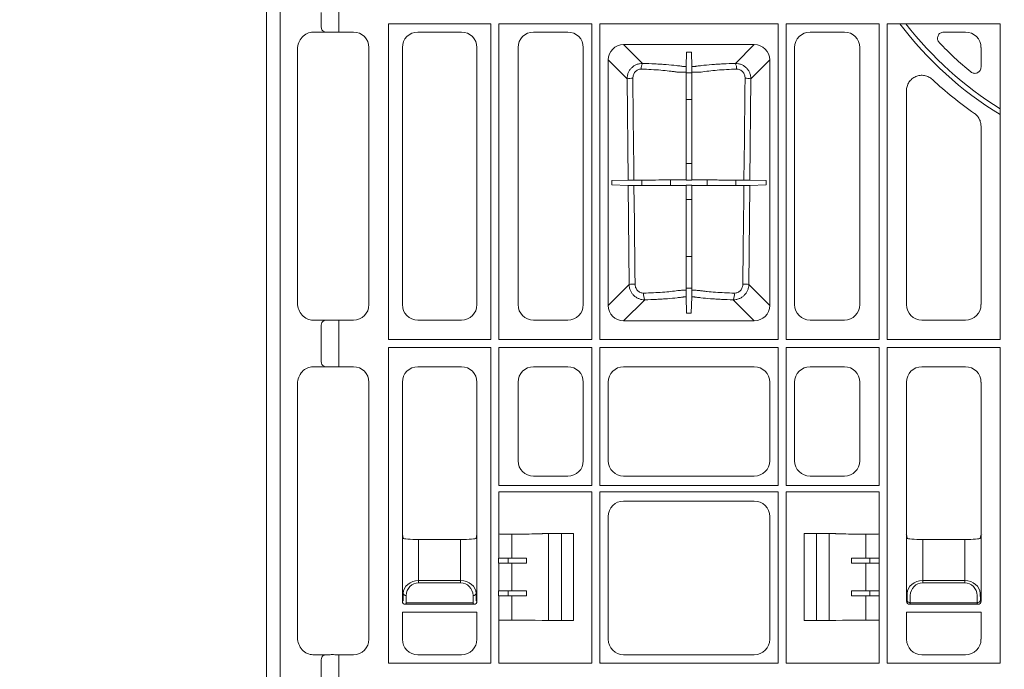
# Model space of a CAD drawing. Units: inches. Extents: x 95 to 119694, y 162 to 11082.
# Drawn here: x 13509 to 13826, y 3053 to 3262 of the extents above; entities that cross this region are included whole.
import ezdxf

# ---------------------------------------------------------------- set-up
doc = ezdxf.new("R2010")
doc.units = ezdxf.units.IN
doc.header["$MEASUREMENT"] = 0
doc.layers.get('0').update_dxf_attribs({"lineweight": 0})
doc.layers.add('ACO STORM-BRIXX', color=7, linetype='Continuous', lineweight=15)
doc.styles.add('_TCW_TXTSTY_1', font='verdana.ttf', dxfattribs={"height": 92.307693})

# ---------------------------------------------------------------- blocks, each defined once
blk = doc.blocks.new('panel')
at = {"layer": 'ACO STORM-BRIXX'}
for p, q in [((-296, 443.5), (-296, -443.5)), ((-291.55, 443.37), (-291.55, -443.37)), ((-278.34, 225.85), (-278.34, 221.15)), ((-272.69, 221.09), (-272.69, 225.91)), ((-256.7, 120.55), (-256.7, 222.2)), ((-256.7, 222.2), (-223.8, 222.2)), ((-223.8, 120.55), (-223.8, 222.2)), ((-221.2, 120.55), (-221.2, 222.2)), ((-221.2, 222.2), (-191.3, 222.2)), ((-191.3, 222.2), (-191.3, 120.55)), ((-188.7, 120.55), (-188.7, 222.2)), ((-188.7, 222.2), (-131.3, 222.2)), ((-131.3, 222.2), (-131.3, 120.55)), ((-128.7, 120.55), (-128.7, 222.2)), ((-128.7, 222.2), (-98.8, 222.2)), ((-98.8, 222.2), (-98.8, 120.55)), ((-96.2, 120.55), (-96.2, 222.2)), ((-96.2, 222.2), (-59.8, 222.2)), ((-59.8, 222.2), (-59.8, 120.55)), ((-275.99, 219.5), (-281.02, 219.5)), ((-277.41, 219.66), (-277.32, 219.5)), ((-267.98, 219.5), (-273.17, 219.5)), ((-272.69, 221.09), (-272.69, 219.5)), ((-247.27, 219.5), (-233.23, 219.5)), ((-198.98, 219.5), (-210.02, 219.5)), ((-121.02, 219.5), (-109.98, 219.5)), ((-77.99, 219.5), (-70.98, 219.5)), ((-286, 214.06), (-286, 132.19)), ((-263, 131.73), (-263, 214.52)), ((-252.25, 131.73), (-252.25, 214.52)), ((-228.25, 214.52), (-228.25, 131.73)), ((-215, 214.52), (-215, 131.73)), ((-194, 131.73), (-194, 214.52)), ((-181.03, 215.49), (-138.97, 215.49)), ((-174.94, 209.41), (-181.03, 215.49)), ((-160.77, 213.01), (-160.93, 208.4)), ((-160.77, 213.01), (-159.23, 213.01)), ((-159.23, 213.01), (-159.07, 208.4)), ((-138.97, 215.49), (-145.06, 209.41)), ((-126, 131.73), (-126, 214.52)), ((-105, 214.52), (-105, 131.73)), ((-66, 214.52), (-66, 208.22)), ((-185.99, 131.47), (-185.99, 210.53)), ((-185.99, 210.53), (-179.92, 204.46)), ((-140.08, 204.46), (-134.01, 210.53)), ((-134.01, 210.53), (-134.01, 131.47)), ((-159.06, 206.4), (-160.94, 206.4)), ((-179.92, 204.46), (-179.6, 171.86)), ((-140.4, 171.86), (-140.08, 204.46)), ((-90, 131.73), (-90, 200.58)), ((-160.94, 197.79), (-159.06, 197.79)), ((-66, 189.24), (-66, 131.73)), ((-159.06, 177.2), (-160.94, 177.2)), ((-179.6, 171.86), (-184.84, 171.67)), ((-184.84, 170.33), (-184.84, 171.67)), ((-175.13, 171.87), (-175.13, 170.13)), ((-165.89, 170.11), (-165.89, 171.89)), ((-160.94, 171.9), (-160.85, 171.81)), ((-160.85, 171.81), (-159.15, 171.81)), ((-159.06, 171.9), (-159.15, 171.81)), ((-154.11, 171.89), (-154.11, 170.11)), ((-144.87, 170.13), (-144.87, 171.87)), ((-135.16, 171.67), (-140.4, 171.86)), ((-135.16, 171.67), (-135.16, 170.33)), ((-179.58, 170.14), (-184.84, 170.33)), ((-179.58, 170.14), (-179.26, 138.2)), ((-160.94, 170.1), (-160.85, 170.18)), ((-159.15, 170.18), (-160.85, 170.18)), ((-159.06, 170.1), (-159.15, 170.18)), ((-140.74, 138.2), (-140.42, 170.14)), ((-135.16, 170.33), (-140.42, 170.14)), ((-160.94, 165.58), (-159.06, 165.58)), ((-159.06, 147.23), (-160.94, 147.23)), ((-179.26, 138.2), (-185.99, 131.47)), ((-160.94, 137.05), (-159.06, 137.05)), ((-134.01, 131.47), (-140.74, 138.2)), ((-181.03, 126.51), (-174.23, 133.31)), ((-160.93, 134.26), (-160.74, 128.99)), ((-159.07, 134.26), (-159.26, 128.99)), ((-145.77, 133.31), (-138.97, 126.51)), ((-159.26, 128.99), (-160.74, 128.99)), ((-281.02, 126.75), (-275.99, 126.75)), ((-278.34, 125.1), (-278.34, 113.4)), ((-277.41, 126.59), (-277.31, 126.75)), ((-273.17, 126.75), (-267.98, 126.75)), ((-272.69, 125.16), (-272.69, 126.75)), ((-272.69, 113.34), (-272.69, 125.16)), ((-233.23, 126.75), (-247.27, 126.75)), ((-210.02, 126.75), (-198.98, 126.75)), ((-138.97, 126.51), (-181.03, 126.51)), ((-109.98, 126.75), (-121.02, 126.75)), ((-70.98, 126.75), (-85.02, 126.75)), ((-256.7, 120.55), (-223.8, 120.55)), ((-221.2, 120.55), (-191.3, 120.55)), ((-188.7, 120.55), (-131.3, 120.55)), ((-128.7, 120.55), (-98.8, 120.55)), ((-96.2, 120.55), (-59.8, 120.55)), ((-256.7, 16.3), (-256.7, 117.95)), ((-256.7, 117.95), (-223.8, 117.95)), ((-223.8, 16.3), (-223.8, 117.95)), ((-221.2, 73.5), (-221.2, 117.95)), ((-221.2, 117.95), (-191.3, 117.95)), ((-191.3, 117.95), (-191.3, 73.5)), ((-188.7, 73.5), (-188.7, 117.95)), ((-188.7, 117.95), (-131.3, 117.95)), ((-131.3, 117.95), (-131.3, 73.5)), ((-128.7, 73.5), (-128.7, 117.95)), ((-128.7, 117.95), (-98.8, 117.95)), ((-98.8, 117.95), (-98.8, 73.5)), ((-96.2, 117.95), (-59.8, 117.95)), ((-96.2, 16.3), (-96.2, 117.95)), ((-59.8, 117.95), (-59.8, 16.3)), ((-275.99, 111.75), (-281.02, 111.75)), ((-277.41, 111.91), (-277.3, 111.75)), ((-267.98, 111.75), (-273.17, 111.75)), ((-272.69, 113.34), (-272.69, 111.75)), ((-247.27, 111.75), (-233.23, 111.75)), ((-198.98, 111.75), (-210.02, 111.75)), ((-181.02, 111.75), (-138.98, 111.75)), ((-121.02, 111.75), (-109.98, 111.75)), ((-85.02, 111.75), (-70.98, 111.75)), ((-286, 106.31), (-286, 24.44)), ((-263, 23.98), (-263, 106.77)), ((-252.25, 57.75), (-252.25, 106.77)), ((-228.25, 106.77), (-228.25, 57.75)), ((-215, 106.77), (-215, 81.48)), ((-194, 81.48), (-194, 106.77)), ((-186, 81.48), (-186, 106.77)), ((-134, 106.77), (-134, 81.48)), ((-126, 81.48), (-126, 106.77)), ((-105, 106.77), (-105, 81.48)), ((-90, 57.75), (-90, 106.77)), ((-66, 106.77), (-66, 57.75)), ((-210.02, 76.5), (-198.98, 76.5)), ((-138.98, 76.5), (-181.02, 76.5)), ((-109.98, 76.5), (-121.02, 76.5)), ((-221.2, 73.5), (-191.3, 73.5)), ((-188.7, 73.5), (-131.3, 73.5)), ((-128.7, 73.5), (-98.8, 73.5)), ((-221.2, 71.5), (-218.32, 71.5)), ((-221.2, 71.5), (-221.2, 57.87)), ((-218.32, 71.5), (-209.46, 71.5)), ((-209.46, 71.5), (-207.29, 71.5)), ((-207.29, 71.5), (-207.26, 71.5)), ((-191.3, 71.5), (-207.26, 71.5)), ((-191.3, 16.3), (-191.3, 71.5)), ((-188.7, 71.5), (-131.3, 71.5)), ((-188.7, 16.3), (-188.7, 71.5)), ((-131.3, 71.5), (-131.3, 16.3)), ((-128.7, 71.5), (-112.74, 71.5)), ((-128.7, 16.3), (-128.7, 71.5)), ((-112.71, 71.5), (-112.74, 71.5)), ((-110.54, 71.5), (-112.71, 71.5)), ((-101.68, 71.5), (-110.54, 71.5)), ((-98.8, 71.5), (-101.68, 71.5)), ((-98.8, 71.5), (-98.8, 57.87)), ((-181.02, 68.5), (-138.98, 68.5)), ((-186, 23.98), (-186, 63.52)), ((-134, 63.52), (-134, 23.98)), ((-252.25, 36.25), (-252.25, 57.75)), ((-252.25, 57.75), (-252, 56.52)), ((-252.25, 57.75), (-252.25, 57.75)), ((-228.5, 56.52), (-228.25, 57.75)), ((-228.25, 57.75), (-228.25, 36.25)), ((-228.25, 57.75), (-228.25, 57.75)), ((-221.22, 57.85), (-221.2, 57.87)), ((-221.22, 50.05), (-221.22, 57.85)), ((-216.98, 50.05), (-216.98, 57.87)), ((-209.46, 57.9), (-207.29, 57.95)), ((-207.29, 57.95), (-207.19, 58)), ((-197.11, 58), (-207.19, 58)), ((-205.16, 30), (-205.16, 58)), ((-201, 30), (-201, 58)), ((-197.11, 58), (-197.11, 30)), ((-122.89, 58), (-122.89, 30)), ((-122.89, 58), (-112.81, 58)), ((-119, 30), (-119, 58)), ((-114.84, 30), (-114.84, 58)), ((-112.71, 57.95), (-112.81, 58)), ((-110.54, 57.9), (-112.71, 57.95)), ((-103.02, 50.05), (-103.02, 57.87)), ((-98.78, 57.85), (-98.8, 57.87)), ((-98.78, 50.05), (-98.78, 57.85)), ((-90.35, 57.75), (-90.35, 57.75)), ((-90, 36.25), (-90, 57.75)), ((-90, 57.75), (-89.75, 56.52)), ((-90, 57.75), (-90, 57.75)), ((-66.25, 56.52), (-66, 57.75)), ((-66, 57.75), (-66, 36.25)), ((-66, 57.75), (-66, 57.75)), ((-65.65, 57.75), (-65.65, 57.75)), ((-233.5, 56.09), (-247, 56.09)), ((-247, 42.86), (-247, 56.09)), ((-233.5, 56.09), (-233.5, 42.86)), ((-84.75, 56.09), (-71.25, 56.09)), ((-84.75, 42.86), (-84.75, 56.09)), ((-71.25, 56.09), (-71.25, 42.86)), ((-221.22, 50.05), (-221.25, 50.03)), ((-221.25, 50.03), (-221.25, 48.47)), ((-221.22, 48.45), (-221.25, 48.47)), ((-216.98, 50.05), (-221.22, 50.05)), ((-221.22, 39.55), (-221.22, 48.45)), ((-216.98, 48.45), (-221.22, 48.45)), ((-218.21, 48.45), (-218.21, 50.05)), ((-216.98, 39.55), (-216.98, 48.45)), ((-212.27, 48.44), (-212.27, 50.06)), ((-107.73, 48.44), (-107.73, 50.06)), ((-103.02, 50.05), (-98.78, 50.05)), ((-103.02, 48.45), (-98.78, 48.45)), ((-103.02, 39.55), (-103.02, 48.45)), ((-101.79, 48.45), (-101.79, 50.05)), ((-98.78, 50.05), (-98.75, 50.03)), ((-98.78, 48.45), (-98.75, 48.47)), ((-98.78, 39.55), (-98.78, 48.45)), ((-98.75, 50.03), (-98.75, 48.47)), ((-247, 42.86), (-247, 42.16)), ((-233.5, 42.86), (-247, 42.86)), ((-247, 42.16), (-233.5, 42.16)), ((-233.5, 42.86), (-233.5, 42.16)), ((-84.75, 42.86), (-84.75, 42.16)), ((-71.25, 42.86), (-84.75, 42.86)), ((-84.75, 42.16), (-71.25, 42.16)), ((-71.25, 42.86), (-71.25, 42.16)), ((-252, 38.79), (-252.04, 36.46)), ((-251.04, 35.76), (-251, 38.09)), ((-229.5, 38.09), (-229.46, 35.76)), ((-228.46, 36.46), (-228.5, 38.79)), ((-221.25, 39.53), (-221.22, 39.55)), ((-221.25, 39.53), (-221.25, 37.97)), ((-221.22, 39.55), (-216.98, 39.55)), ((-218.21, 37.95), (-218.21, 39.55)), ((-212.27, 39.56), (-212.27, 37.94)), ((-107.73, 39.56), (-107.73, 37.94)), ((-98.78, 39.55), (-103.02, 39.55)), ((-101.79, 37.95), (-101.79, 39.55)), ((-98.75, 39.53), (-98.78, 39.55)), ((-98.75, 39.53), (-98.75, 37.97)), ((-89.75, 38.79), (-89.79, 36.46)), ((-88.79, 35.76), (-88.75, 38.09)), ((-67.25, 38.09), (-67.21, 35.76)), ((-66.21, 36.46), (-66.25, 38.79)), ((-252.04, 36.46), (-252.25, 36.25)), ((-251.25, 35.25), (-251.04, 35.46)), ((-229.25, 35.25), (-251.25, 35.25)), ((-251.04, 35.76), (-229.46, 35.76)), ((-251.04, 35.76), (-251.04, 35.46)), ((-229.46, 35.76), (-229.46, 35.46)), ((-229.46, 35.46), (-229.25, 35.25)), ((-228.25, 36.25), (-228.46, 36.46)), ((-221.25, 37.97), (-221.22, 37.95)), ((-221.22, 30.15), (-221.22, 37.95)), ((-221.22, 37.95), (-216.98, 37.95)), ((-216.98, 30.13), (-216.98, 37.95)), ((-98.78, 37.95), (-103.02, 37.95)), ((-103.02, 30.13), (-103.02, 37.95)), ((-98.75, 37.97), (-98.78, 37.95)), ((-98.78, 30.15), (-98.78, 37.95)), ((-89.79, 36.46), (-90, 36.25)), ((-89, 35.25), (-88.79, 35.46)), ((-67, 35.25), (-89, 35.25)), ((-88.79, 35.76), (-88.79, 35.46)), ((-67.21, 35.76), (-88.79, 35.76)), ((-67.21, 35.76), (-67.21, 35.46)), ((-67.21, 35.46), (-67, 35.25)), ((-66, 36.25), (-66.21, 36.46)), ((-228.25, 32.68), (-252.25, 32.68)), ((-252.25, 23.98), (-252.25, 32.68)), ((-228.25, 32.68), (-228.25, 23.98)), ((-66, 32.68), (-90, 32.68)), ((-90, 23.98), (-90, 32.68)), ((-66, 32.68), (-66, 23.98)), ((-221.22, 30.15), (-221.2, 30.13)), ((-221.2, 30.13), (-221.2, 16.3)), ((-209.46, 30.1), (-207.29, 30.05)), ((-207.29, 30.05), (-207.19, 30)), ((-197.11, 30), (-207.19, 30)), ((-122.89, 30), (-112.81, 30)), ((-112.71, 30.05), (-112.81, 30)), ((-110.54, 30.1), (-112.71, 30.05)), ((-98.78, 30.15), (-98.8, 30.13)), ((-98.8, 30.13), (-98.8, 16.3)), ((-281.02, 19), (-275.99, 19)), ((-278.34, -17.35), (-278.34, 17.35)), ((-277.41, 18.84), (-277.33, 19)), ((-273.17, 19), (-267.98, 19)), ((-272.69, 17.41), (-272.69, 19)), ((-272.69, 17.41), (-272.69, -17.41)), ((-223.8, 16.3), (-256.7, 16.3)), ((-233.23, 19), (-247.27, 19)), ((-221.2, 16.3), (-218.32, 16.3)), ((-218.32, 16.3), (-209.46, 16.3)), ((-209.46, 16.3), (-207.29, 16.3)), ((-207.29, 16.3), (-207.26, 16.3)), ((-207.26, 16.3), (-191.3, 16.3)), ((-188.7, 16.3), (-188.54, 16.46)), ((-131.3, 16.3), (-188.7, 16.3)), ((-138.98, 19), (-181.02, 19)), ((-112.74, 16.3), (-128.7, 16.3)), ((-112.71, 16.3), (-112.74, 16.3)), ((-110.54, 16.3), (-112.71, 16.3)), ((-101.68, 16.3), (-110.54, 16.3)), ((-98.8, 16.3), (-101.68, 16.3)), ((-59.8, 16.3), (-96.2, 16.3)), ((-70.98, 19), (-85.02, 19))]:
    blk.add_line(p, q, dxfattribs=at)
at = {"layer": 'ACO STORM-BRIXX', "flags": 128}
for points in [[(-160.94, 171.9), (-160.94, 178.34), (-160.94, 206.56)], [(-159.06, 171.9), (-159.06, 178.34), (-159.06, 206.56)], [(-177.71, 171.86), (-177.75, 175.85), (-177.92, 191.8), (-178.05, 204.62)], [(-141.95, 204.62), (-141.99, 200.64), (-142.16, 184.69), (-142.29, 171.86)], [(-177.36, 138.36), (-177.4, 142.35), (-177.57, 158.29), (-177.69, 170.13)], [(-160.94, 136.41), (-160.94, 142.11), (-160.94, 170.1)], [(-159.06, 136.41), (-159.06, 142.11), (-159.06, 170.1)], [(-142.31, 170.13), (-142.35, 166.15), (-142.52, 150.2), (-142.64, 138.36)]]:
    blk.add_lwpolyline(points, dxfattribs=at)
at = {"layer": 'ACO STORM-BRIXX'}
for centre, radius, start, end in [((0, 291.5), 115.29, 216.9491, 238.7548), ((0, 291.5), 113.71, 217.5485, 238.2719), ((-276.94, 220.99), 1.41, 173.6348, 250.3521), ((0, 291.5), 109.5, 223.4919, 230.7694), ((-171.97, 207.83), 3.37, 152.0372, 184.3104), ((-148.03, 207.83), 3.37, 355.6904, 27.9611), ((-178.34, 197.01), 7.62, 87.821, 101.9866), ((-141.66, 197.01), 7.62, 78.0133, 92.179), ((0, 291.5), 119.5, 226.9224, 235.2347), ((-177.66, 130.61), 7.76, 87.7649, 101.9125), ((-142.34, 130.61), 7.76, 78.0876, 92.2351), ((-170.43, 135.06), 4.18, 174.6439, 204.7176), ((-149.57, 135.06), 4.18, 335.2838, 5.3546), ((-276.94, 125.26), 1.41, 109.6473, 186.3658), ((-276.94, 113.24), 1.41, 173.6341, 250.353), ((-251.12, 38.99), 0.904, 192.9041, 277.5166), ((-229.38, 38.99), 0.904, 262.4832, 347.0969), ((-88.91, 36.66), 0.904, 192.9026, 277.5169), ((-67.09, 36.66), 0.904, 262.4837, 347.0964), ((-276.94, 17.51), 1.41, 109.6472, 186.3658)]:
    blk.add_arc(centre, radius, start, end, dxfattribs=at)
for centre, major_axis, ratio, start_param, end_param in [((-281.38, 214.46), (1.83, 4.77), 0.888361, 0.329072, 1.97918), ((-273.17, 219), (4, -0.35), 0.087148, 2.005967, 2.363907), ((-273.17, 219.15), (4, 0), 0.087489, 1.570796, 1.998254), ((-268.02, 214.48), (3.56, 3.56), 0.992433, -0.7816, 0.7816), ((-247.23, 214.48), (3.56, -3.56), 0.992433, 2.359993, 3.923193), ((-233.27, 214.48), (3.56, 3.56), 0.992433, -0.7816, 0.7816), ((-209.98, 214.48), (3.56, -3.56), 0.992433, 2.359993, 3.923193), ((-199.02, 214.48), (3.56, 3.56), 0.992433, -0.7816, 0.7816), ((-120.98, 214.48), (3.56, -3.56), 0.992433, 2.359993, 3.923193), ((-110.02, 214.48), (3.56, 3.56), 0.992433, -0.7816, 0.7816), ((-71.02, 214.48), (3.56, 3.56), 0.992433, -0.7816, 0.7816), ((-180.95, 210.45), (3.59, -3.59), 0.985257, 2.363621, 3.919564), ((-139.05, 210.45), (3.59, 3.59), 0.985257, -0.777972, 0.777972), ((-281.38, 131.79), (1.83, -4.77), 0.888361, -1.97918, -0.329072), ((-268.02, 131.77), (3.56, -3.56), 0.992433, -0.7816, 0.7816), ((-247.23, 131.77), (3.56, 3.56), 0.992433, 2.359993, 3.923193), ((-233.27, 131.77), (3.56, -3.56), 0.992433, -0.7816, 0.7816), ((-209.98, 131.77), (3.56, 3.56), 0.992433, 2.359993, 3.923193), ((-199.02, 131.77), (3.56, -3.56), 0.992433, -0.7816, 0.7816), ((-180.95, 131.55), (3.59, 3.59), 0.985257, 2.363621, 3.919564), ((-139.05, 131.55), (3.59, -3.59), 0.985257, -0.777972, 0.777972), ((-120.98, 131.77), (3.56, 3.56), 0.992433, 2.359993, 3.923193), ((-110.02, 131.77), (3.56, -3.56), 0.992433, -0.7816, 0.7816), ((-84.98, 131.77), (3.56, 3.56), 0.992433, 2.359993, 3.923193), ((-71.02, 131.77), (3.56, -3.56), 0.992433, -0.7816, 0.7816), ((-273.17, 127.25), (4, 0.35), 0.087148, -2.363907, -2.005967), ((-273.17, 127.1), (4, 0), 0.087489, -1.998254, -1.570796), ((-281.38, 106.71), (1.83, 4.77), 0.888361, 0.329072, 1.97918), ((-273.17, 111.25), (4, -0.35), 0.087148, 2.005967, 2.363907), ((-273.17, 111.4), (4, 0), 0.087489, 1.570796, 1.998254), ((-268.02, 106.73), (3.56, 3.56), 0.992433, -0.7816, 0.7816), ((-247.23, 106.73), (3.56, -3.56), 0.992433, 2.359993, 3.923193), ((-233.27, 106.73), (3.56, 3.56), 0.992433, -0.7816, 0.7816), ((-209.98, 106.73), (3.56, -3.56), 0.992433, 2.359993, 3.923193), ((-199.02, 106.73), (3.56, 3.56), 0.992433, -0.7816, 0.7816), ((-180.98, 106.73), (3.56, -3.56), 0.992433, 2.359993, 3.923193), ((-139.02, 106.73), (3.56, 3.56), 0.992433, -0.7816, 0.7816), ((-120.98, 106.73), (3.56, -3.56), 0.992433, 2.359993, 3.923193), ((-110.02, 106.73), (3.56, 3.56), 0.992433, -0.7816, 0.7816), ((-84.98, 106.73), (3.56, -3.56), 0.992433, 2.359993, 3.923193), ((-71.02, 106.73), (3.56, 3.56), 0.992433, -0.7816, 0.7816), ((-209.98, 81.52), (3.56, 3.56), 0.992433, 2.359993, 3.923193), ((-199.02, 81.52), (3.56, -3.56), 0.992433, -0.7816, 0.7816), ((-180.98, 81.52), (3.56, 3.56), 0.992433, 2.359993, 3.923193), ((-139.02, 81.52), (3.56, -3.56), 0.992433, -0.7816, 0.7816), ((-120.98, 81.52), (3.56, 3.56), 0.992433, 2.359993, 3.923193), ((-110.02, 81.52), (3.56, -3.56), 0.992433, -0.7816, 0.7816), ((-180.98, 63.48), (3.56, -3.56), 0.992433, 2.359993, 3.923193), ((-139.02, 63.48), (3.56, 3.56), 0.992433, -0.7816, 0.7816), ((-218.21, 57.88), (3, 0), 0.004363, -3.048229, -1.553188), ((-218.32, 57.9), (9, 0), 0.004363, -1.553188, -0.174533), ((-198.11, 58), (1, 0), 0.004363, -1.254062, 0), ((-121.89, 58), (1, 0), 0.004363, 3.141593, 4.395654), ((-101.68, 57.9), (9, 0), 0.004363, -2.96706, -1.588404), ((-101.79, 57.88), (3, 0), 0.004363, -1.588404, -0.093363), ((-247, 56.53), (5, 0), 0.087489, -3.124139, -1.570796), ((-233.5, 56.53), (5, 0), 0.087489, -1.570796, -0.017453), ((-84.75, 56.53), (5, 0), 0.087489, -3.124139, -1.570796), ((-71.25, 56.53), (5, 0), 0.087489, -1.570796, -0.017453), ((-216.98, 50.11), (12, 0), 0.004363, -1.570796, -1.167802), ((-216.98, 48.39), (12, 0), 0.004363, 1.167802, 1.570796), ((-103.02, 50.11), (12, 0), 0.004363, -1.973791, -1.570796), ((-103.02, 48.39), (12, 0), 0.004363, 1.570796, 1.973791), ((-247, 38.71), (5, 0), 0.828424, 1.570796, 3.124139), ((-247, 38.02), (0, -4.14), 0.965689, 3.141593, 4.694936), ((-233.5, 38.71), (5, 0), 0.828424, 0.017453, 1.570796), ((-233.5, 38.02), (0, -4.14), 0.965689, 1.58825, 3.141593), ((-84.75, 38.71), (5, 0), 0.828424, 1.570796, 3.124139), ((-84.75, 38.02), (0, -4.14), 0.965689, 3.141593, 4.694936), ((-71.25, 38.71), (5, 0), 0.828424, 0.017453, 1.570796), ((-71.25, 38.02), (0, -4.14), 0.965689, 1.58825, 3.141593), ((-216.98, 39.61), (12, 0), 0.004363, -1.570796, -1.167802), ((-103.02, 39.61), (12, 0), 0.004363, -1.973791, -1.570796), ((-251.25, 36.25), (0.472, -0.882), 0.998902, -2.060895, -0.491619), ((-251, 36.5), (1.18, 0.57), 0.73033, 2.803835, 2.805052), ((-229.25, 36.25), (0.472, 0.882), 0.998902, -2.649973, -1.080698), ((-229.5, 36.5), (1.18, -0.57), 0.73033, 0.336541, 0.337758), ((-216.98, 37.89), (12, 0), 0.004363, 1.167802, 1.570796), ((-103.02, 37.89), (12, 0), 0.004363, 1.570796, 1.973791), ((-88.75, 36.5), (1.18, 0.57), 0.73033, 2.803835, 2.805052), ((-89, 36.25), (0.472, -0.882), 0.998902, -2.060895, -0.491619), ((-67, 36.25), (0.472, 0.882), 0.998902, -2.649973, -1.080698), ((-67.25, 36.5), (1.18, -0.57), 0.73033, 0.336541, 0.337758), ((-218.21, 30.12), (3, 0), 0.004363, 1.553188, 3.048229), ((-218.32, 30.1), (9, 0), 0.004363, 0.174533, 1.553188), ((-101.68, 30.1), (9, 0), 0.004363, 1.588404, 2.96706), ((-101.79, 30.12), (3, 0), 0.004363, 0.093363, 1.588404), ((-281.38, 24.04), (1.83, -4.77), 0.888361, -1.97918, -0.329072), ((-268.02, 24.02), (3.56, -3.56), 0.992433, -0.7816, 0.7816), ((-247.23, 24.02), (3.56, 3.56), 0.992433, 2.359993, 3.923193), ((-233.27, 24.02), (3.56, -3.56), 0.992433, -0.7816, 0.7816), ((-180.98, 24.02), (3.56, 3.56), 0.992433, 2.359993, 3.923193), ((-139.02, 24.02), (3.56, -3.56), 0.992433, -0.7816, 0.7816), ((-84.98, 24.02), (3.56, 3.56), 0.992433, 2.359993, 3.923193), ((-71.02, 24.02), (3.56, -3.56), 0.992433, -0.7816, 0.7816), ((-273.17, 19.5), (4, 0.35), 0.087148, -2.363907, -2.005967), ((-273.17, 19.35), (4, 0), 0.087489, -1.998254, -1.570796)]:
    blk.add_ellipse(centre, major_axis=major_axis, ratio=ratio, start_param=start_param, end_param=end_param, dxfattribs=at)
for points, knots in [([(-77.99, 219.5), (-78.19, 219.5), (-78.38, 219.47), (-78.75, 219.36), (-78.93, 219.28), (-79.26, 219.07), (-79.41, 218.94), (-79.66, 218.65), (-79.76, 218.48), (-79.92, 218.12), (-79.97, 217.93), (-80.01, 217.55), (-80, 217.35), (-79.93, 216.97), (-79.87, 216.78), (-79.69, 216.44), (-79.57, 216.28), (-79.44, 216.14)], [0, 0, 0, 0, 0.125, 0.125, 0.25, 0.25, 0.375, 0.375, 0.5, 0.5, 0.625, 0.625, 0.75, 0.75, 0.875, 0.875, 1, 1, 1, 1]), ([(-174.94, 209.41), (-175.27, 209.41), (-175.59, 209.38), (-176.23, 209.26), (-176.55, 209.17), (-177.15, 208.93), (-177.44, 208.78), (-177.98, 208.42), (-178.24, 208.21), (-178.7, 207.75), (-178.91, 207.5), (-179.27, 206.96), (-179.42, 206.67), (-179.67, 206.07), (-179.77, 205.75), (-179.89, 205.11), (-179.92, 204.79), (-179.92, 204.46)], [0, 0, 0, 0, 0.125, 0.125, 0.25, 0.25, 0.375, 0.375, 0.5, 0.5, 0.625, 0.625, 0.75, 0.75, 0.875, 0.875, 1, 1, 1, 1]), ([(-160.93, 208.4), (-161.1, 208.41), (-161.26, 208.41), (-161.57, 208.43), (-161.72, 208.44), (-162, 208.47), (-162.13, 208.48), (-162.38, 208.51), (-162.49, 208.53), (-163.07, 208.61), (-163.55, 208.67), (-165.07, 208.84), (-166.16, 208.94), (-167.91, 209.08), (-168.52, 209.12), (-169.74, 209.2), (-170.36, 209.23), (-172.27, 209.33), (-173.58, 209.37), (-174.94, 209.41)], [0, 0, 0, 0, 0.03125, 0.03125, 0.0625, 0.0625, 0.09375, 0.09375, 0.125, 0.125, 0.25, 0.25, 0.5, 0.5, 0.625, 0.625, 0.75, 0.75, 1, 1, 1, 1]), ([(-145.06, 209.41), (-146.42, 209.37), (-147.73, 209.33), (-149.64, 209.23), (-150.26, 209.2), (-151.48, 209.12), (-152.09, 209.08), (-153.84, 208.94), (-154.93, 208.84), (-156.45, 208.67), (-156.93, 208.61), (-157.51, 208.53), (-157.62, 208.51), (-157.87, 208.48), (-158, 208.47), (-158.28, 208.44), (-158.43, 208.43), (-158.74, 208.41), (-158.9, 208.41), (-159.07, 208.4)], [0, 0, 0, 0, 0.25, 0.25, 0.375, 0.375, 0.5, 0.5, 0.75, 0.75, 0.875, 0.875, 0.90625, 0.90625, 0.9375, 0.9375, 0.96875, 0.96875, 1, 1, 1, 1]), ([(-140.08, 204.46), (-140.08, 204.79), (-140.11, 205.11), (-140.23, 205.75), (-140.33, 206.07), (-140.58, 206.67), (-140.73, 206.95), (-141.09, 207.49), (-141.3, 207.75), (-141.76, 208.21), (-142.01, 208.41), (-142.56, 208.77), (-142.85, 208.93), (-143.45, 209.17), (-143.76, 209.26), (-144.4, 209.38), (-144.73, 209.41), (-145.06, 209.41)], [0, 0, 0, 0, 0.125, 0.125, 0.25, 0.25, 0.375, 0.375, 0.5, 0.5, 0.625, 0.625, 0.75, 0.75, 0.875, 0.875, 1, 1, 1, 1]), ([(-178.05, 204.62), (-178.05, 204.81), (-178.04, 205), (-177.98, 205.37), (-177.94, 205.55), (-177.81, 205.91), (-177.73, 206.08), (-177.55, 206.41), (-177.44, 206.56), (-177.19, 206.84), (-177.05, 206.97), (-176.75, 207.19), (-176.58, 207.29), (-176.24, 207.44), (-176.06, 207.5), (-175.7, 207.57), (-175.51, 207.58), (-175.33, 207.58)], [0, 0, 0, 0, 0.125, 0.125, 0.25, 0.25, 0.375, 0.375, 0.5, 0.5, 0.625, 0.625, 0.75, 0.75, 0.875, 0.875, 1, 1, 1, 1]), ([(-175.33, 207.58), (-174.22, 207.54), (-173.15, 207.5), (-171.08, 207.38), (-170.07, 207.32), (-168.13, 207.16), (-167.21, 207.06), (-165.91, 206.91), (-165.5, 206.86), (-164.89, 206.78), (-164.7, 206.75), (-164.41, 206.7), (-164.31, 206.69), (-164.12, 206.66), (-164.03, 206.65), (-163.94, 206.63)], [0, 0, 0, 0, 0.25, 0.25, 0.5, 0.5, 0.75, 0.75, 0.875, 0.875, 0.9375, 0.9375, 0.96875, 0.96875, 1, 1, 1, 1]), ([(-163.94, 206.63), (-163.84, 206.63), (-163.74, 206.62), (-163.53, 206.61), (-163.42, 206.61), (-163.08, 206.6), (-162.84, 206.59), (-162.07, 206.57), (-161.52, 206.56), (-160.94, 206.56)], [0, 0, 0, 0, 0.125, 0.125, 0.25, 0.25, 0.5, 0.5, 1, 1, 1, 1]), ([(-160.94, 206.56), (-160.94, 206.79), (-160.94, 207.02), (-160.94, 207.44), (-160.94, 207.63), (-160.94, 207.97), (-160.94, 208.1), (-160.94, 208.31), (-160.94, 208.37), (-160.93, 208.4)], [0, 0, 0, 0, 0.25, 0.25, 0.5, 0.5, 0.75, 0.75, 1, 1, 1, 1]), ([(-159.07, 208.4), (-159.06, 208.37), (-159.06, 208.31), (-159.06, 208.1), (-159.06, 207.97), (-159.06, 207.63), (-159.06, 207.44), (-159.06, 207.02), (-159.06, 206.79), (-159.06, 206.56)], [0, 0, 0, 0, 0.25, 0.25, 0.5, 0.5, 0.75, 0.75, 1, 1, 1, 1]), ([(-159.06, 206.56), (-158.48, 206.56), (-157.93, 206.57), (-157.16, 206.59), (-156.92, 206.6), (-156.58, 206.61), (-156.47, 206.61), (-156.26, 206.62), (-156.16, 206.63), (-156.06, 206.63)], [0, 0, 0, 0, 0.5, 0.5, 0.75, 0.75, 0.875, 0.875, 1, 1, 1, 1]), ([(-156.06, 206.63), (-155.32, 206.75), (-154.52, 206.86), (-152.79, 207.06), (-151.87, 207.16), (-149.93, 207.32), (-148.92, 207.38), (-146.85, 207.5), (-145.78, 207.54), (-144.67, 207.58)], [0, 0, 0, 0, 0.25, 0.25, 0.5, 0.5, 0.75, 0.75, 1, 1, 1, 1]), ([(-144.67, 207.58), (-144.49, 207.58), (-144.3, 207.57), (-143.94, 207.5), (-143.75, 207.44), (-143.41, 207.29), (-143.25, 207.19), (-142.95, 206.97), (-142.81, 206.84), (-142.56, 206.56), (-142.45, 206.4), (-142.27, 206.08), (-142.19, 205.91), (-142.06, 205.55), (-142.02, 205.37), (-141.96, 205), (-141.95, 204.81), (-141.95, 204.62)], [0, 0, 0, 0, 0.125, 0.125, 0.25, 0.25, 0.375, 0.375, 0.5, 0.5, 0.625, 0.625, 0.75, 0.75, 0.875, 0.875, 1, 1, 1, 1]), ([(-69.25, 206.68), (-69.11, 206.56), (-68.95, 206.46), (-68.6, 206.31), (-68.42, 206.26), (-68.05, 206.21), (-67.86, 206.22), (-67.49, 206.27), (-67.3, 206.33), (-66.96, 206.49), (-66.81, 206.6), (-66.53, 206.85), (-66.4, 206.99), (-66.2, 207.31), (-66.13, 207.48), (-66.03, 207.85), (-66, 208.03), (-66, 208.22)], [0, 0, 0, 0, 0.125, 0.125, 0.25, 0.25, 0.375, 0.375, 0.5, 0.5, 0.625, 0.625, 0.75, 0.75, 0.875, 0.875, 1, 1, 1, 1]), ([(-81.62, 204.21), (-81.97, 204.55), (-82.37, 204.82), (-83.02, 205.15), (-83.24, 205.25), (-83.7, 205.4), (-83.93, 205.46), (-84.41, 205.55), (-84.65, 205.58), (-85.14, 205.59), (-85.38, 205.58), (-85.86, 205.53), (-86.1, 205.49), (-86.57, 205.36), (-86.8, 205.28), (-87.24, 205.09), (-87.45, 204.98), (-87.86, 204.72), (-88.06, 204.58), (-88.43, 204.26), (-88.6, 204.09), (-88.92, 203.73), (-89.07, 203.53), (-89.46, 202.92), (-89.66, 202.48), (-89.93, 201.54), (-90, 201.06), (-90, 200.58)], [0, 0, 0, 0, 0.125, 0.125, 0.1875, 0.1875, 0.25, 0.25, 0.3125, 0.3125, 0.375, 0.375, 0.4375, 0.4375, 0.5, 0.5, 0.5625, 0.5625, 0.625, 0.625, 0.6875, 0.6875, 0.75, 0.75, 0.875, 0.875, 1, 1, 1, 1]), ([(-66, 189.24), (-66, 189.64), (-66.05, 190.04), (-66.19, 190.62), (-66.25, 190.81), (-66.39, 191.19), (-66.47, 191.37), (-66.66, 191.72), (-66.76, 191.89), (-66.99, 192.22), (-67.11, 192.38), (-67.51, 192.84), (-67.81, 193.1), (-68.14, 193.33)], [0, 0, 0, 0, 0.25, 0.25, 0.375, 0.375, 0.5, 0.5, 0.625, 0.625, 0.75, 0.75, 1, 1, 1, 1]), ([(-179.6, 171.86), (-179.57, 171.86), (-179.5, 171.86), (-179.29, 171.86), (-179.15, 171.86), (-178.8, 171.86), (-178.61, 171.86), (-178.17, 171.86), (-177.95, 171.86), (-177.71, 171.86)], [0, 0, 0, 0, 0.25, 0.25, 0.5, 0.5, 0.75, 0.75, 1, 1, 1, 1]), ([(-177.71, 171.86), (-176.92, 171.86), (-176.13, 171.87), (-174.56, 171.87), (-173.78, 171.87), (-171.47, 171.87), (-170.01, 171.87), (-168.3, 171.88), (-167.96, 171.88), (-167.29, 171.88), (-166.97, 171.88), (-166.01, 171.88), (-165.4, 171.89), (-164.54, 171.89), (-164.26, 171.89), (-163.93, 171.89), (-163.86, 171.89), (-163.73, 171.89), (-163.66, 171.89), (-163.45, 171.9), (-163.3, 171.9), (-162.99, 171.9), (-162.83, 171.9), (-162.48, 171.9), (-162.3, 171.9), (-161.74, 171.9), (-161.35, 171.9), (-160.94, 171.9)], [0, 0, 0, 0, 0.125, 0.125, 0.25, 0.25, 0.5, 0.5, 0.5625, 0.5625, 0.625, 0.625, 0.75, 0.75, 0.8125, 0.8125, 0.828125, 0.828125, 0.84375, 0.84375, 0.875, 0.875, 0.90625, 0.90625, 0.9375, 0.9375, 1, 1, 1, 1]), ([(-159.06, 171.9), (-158.66, 171.9), (-158.28, 171.9), (-157.74, 171.9), (-157.56, 171.9), (-157.22, 171.9), (-157.06, 171.9), (-156.75, 171.9), (-156.6, 171.9), (-156.32, 171.89), (-156.19, 171.89), (-155.78, 171.89), (-155.51, 171.89), (-154.08, 171.88), (-152.82, 171.88), (-151.08, 171.88), (-150.73, 171.87), (-150.01, 171.87), (-149.65, 171.87), (-148.55, 171.87), (-147.8, 171.87), (-146.66, 171.87), (-146.27, 171.87), (-145.49, 171.87), (-145.09, 171.87), (-143.89, 171.87), (-143.09, 171.86), (-142.29, 171.86)], [0, 0, 0, 0, 0.0625, 0.0625, 0.09375, 0.09375, 0.125, 0.125, 0.15625, 0.15625, 0.1875, 0.1875, 0.25, 0.25, 0.5, 0.5, 0.5625, 0.5625, 0.625, 0.625, 0.75, 0.75, 0.8125, 0.8125, 0.875, 0.875, 1, 1, 1, 1]), ([(-142.29, 171.86), (-142.05, 171.86), (-141.83, 171.86), (-141.39, 171.86), (-141.2, 171.86), (-140.85, 171.86), (-140.71, 171.86), (-140.5, 171.86), (-140.43, 171.86), (-140.4, 171.86)], [0, 0, 0, 0, 0.25, 0.25, 0.5, 0.5, 0.75, 0.75, 1, 1, 1, 1]), ([(-177.69, 170.13), (-177.93, 170.13), (-178.16, 170.13), (-178.59, 170.14), (-178.79, 170.14), (-179.04, 170.14), (-179.12, 170.14), (-179.26, 170.14), (-179.32, 170.14), (-179.48, 170.14), (-179.55, 170.14), (-179.58, 170.14)], [0, 0, 0, 0, 0.25, 0.25, 0.5, 0.5, 0.625, 0.625, 0.75, 0.75, 1, 1, 1, 1]), ([(-177.69, 170.13), (-176.9, 170.13), (-176.11, 170.13), (-174.54, 170.13), (-173.76, 170.13), (-171.45, 170.13), (-170, 170.13), (-168.29, 170.12), (-167.95, 170.12), (-167.28, 170.12), (-166.96, 170.12), (-166, 170.11), (-165.4, 170.11), (-164.54, 170.11), (-164.26, 170.11), (-163.92, 170.11), (-163.85, 170.11), (-163.72, 170.1), (-163.65, 170.1), (-163.45, 170.1), (-163.3, 170.1), (-162.99, 170.1), (-162.82, 170.1), (-162.48, 170.1), (-162.3, 170.1), (-161.74, 170.1), (-161.35, 170.1), (-160.94, 170.1)], [0, 0, 0, 0, 0.125, 0.125, 0.25, 0.25, 0.5, 0.5, 0.5625, 0.5625, 0.625, 0.625, 0.75, 0.75, 0.8125, 0.8125, 0.828125, 0.828125, 0.84375, 0.84375, 0.875, 0.875, 0.90625, 0.90625, 0.9375, 0.9375, 1, 1, 1, 1]), ([(-159.06, 170.1), (-158.66, 170.1), (-158.29, 170.1), (-157.74, 170.1), (-157.56, 170.1), (-157.22, 170.1), (-157.06, 170.1), (-156.75, 170.1), (-156.6, 170.1), (-156.32, 170.1), (-156.19, 170.11), (-155.79, 170.11), (-155.51, 170.11), (-154.09, 170.11), (-152.83, 170.12), (-151.09, 170.12), (-150.74, 170.12), (-150.03, 170.13), (-149.66, 170.13), (-148.57, 170.13), (-147.82, 170.13), (-146.67, 170.13), (-146.28, 170.13), (-145.5, 170.13), (-145.1, 170.13), (-143.91, 170.13), (-143.11, 170.13), (-142.31, 170.13)], [0, 0, 0, 0, 0.0625, 0.0625, 0.09375, 0.09375, 0.125, 0.125, 0.15625, 0.15625, 0.1875, 0.1875, 0.25, 0.25, 0.5, 0.5, 0.5625, 0.5625, 0.625, 0.625, 0.75, 0.75, 0.8125, 0.8125, 0.875, 0.875, 1, 1, 1, 1]), ([(-140.42, 170.14), (-140.45, 170.14), (-140.52, 170.14), (-140.73, 170.14), (-140.87, 170.14), (-141.21, 170.14), (-141.41, 170.14), (-141.84, 170.13), (-142.07, 170.13), (-142.31, 170.13)], [0, 0, 0, 0, 0.25, 0.25, 0.5, 0.5, 0.75, 0.75, 1, 1, 1, 1]), ([(-179.26, 138.2), (-179.26, 137.87), (-179.22, 137.55), (-179.09, 136.92), (-178.99, 136.61), (-178.73, 136.01), (-178.58, 135.73), (-178.21, 135.19), (-178, 134.94), (-177.53, 134.49), (-177.28, 134.29), (-176.73, 133.93), (-176.44, 133.78), (-175.84, 133.54), (-175.52, 133.45), (-174.88, 133.33), (-174.56, 133.31), (-174.23, 133.31)], [0, 0, 0, 0, 0.125, 0.125, 0.25, 0.25, 0.375, 0.375, 0.5, 0.5, 0.625, 0.625, 0.75, 0.75, 0.875, 0.875, 1, 1, 1, 1]), ([(-174.59, 135.45), (-174.78, 135.44), (-174.97, 135.46), (-175.33, 135.53), (-175.51, 135.59), (-175.85, 135.74), (-176.01, 135.83), (-176.31, 136.05), (-176.45, 136.17), (-176.7, 136.45), (-176.81, 136.6), (-177.01, 136.92), (-177.09, 137.09), (-177.22, 137.44), (-177.27, 137.62), (-177.34, 137.99), (-177.36, 138.17), (-177.36, 138.36)], [0, 0, 0, 0, 0.125, 0.125, 0.25, 0.25, 0.375, 0.375, 0.5, 0.5, 0.625, 0.625, 0.75, 0.75, 0.875, 0.875, 1, 1, 1, 1]), ([(-160.94, 136.41), (-161.45, 136.4), (-161.93, 136.38), (-162.59, 136.34), (-162.8, 136.33), (-163.1, 136.3), (-163.19, 136.29), (-163.38, 136.27), (-163.46, 136.26), (-163.55, 136.25)], [0, 0, 0, 0, 0.5, 0.5, 0.75, 0.75, 0.875, 0.875, 1, 1, 1, 1]), ([(-160.93, 134.26), (-160.93, 134.3), (-160.93, 134.37), (-160.94, 134.55), (-160.94, 134.62), (-160.94, 134.78), (-160.94, 134.87), (-160.94, 135.07), (-160.94, 135.18), (-160.94, 135.4), (-160.94, 135.52), (-160.94, 135.89), (-160.94, 136.15), (-160.94, 136.41)], [0, 0, 0, 0, 0.25, 0.25, 0.375, 0.375, 0.5, 0.5, 0.625, 0.625, 0.75, 0.75, 1, 1, 1, 1]), ([(-159.06, 136.41), (-159.06, 136.28), (-159.06, 136.15), (-159.06, 135.9), (-159.06, 135.77), (-159.06, 135.52), (-159.06, 135.4), (-159.06, 135.18), (-159.06, 135.07), (-159.06, 134.78), (-159.06, 134.61), (-159.07, 134.37), (-159.07, 134.3), (-159.07, 134.26)], [0, 0, 0, 0, 0.125, 0.125, 0.25, 0.25, 0.375, 0.375, 0.5, 0.5, 0.75, 0.75, 1, 1, 1, 1]), ([(-156.45, 136.25), (-156.54, 136.26), (-156.62, 136.27), (-156.81, 136.29), (-156.9, 136.3), (-157.2, 136.33), (-157.41, 136.34), (-158.07, 136.38), (-158.55, 136.4), (-159.06, 136.41)], [0, 0, 0, 0, 0.125, 0.125, 0.25, 0.25, 0.5, 0.5, 1, 1, 1, 1]), ([(-145.77, 133.31), (-145.44, 133.31), (-145.12, 133.33), (-144.64, 133.42), (-144.49, 133.46), (-144.17, 133.55), (-144.02, 133.6), (-143.56, 133.78), (-143.28, 133.93), (-142.73, 134.28), (-142.47, 134.49), (-142.01, 134.94), (-141.8, 135.18), (-141.52, 135.59), (-141.43, 135.73), (-141.28, 136.01), (-141.2, 136.16), (-141.01, 136.6), (-140.91, 136.91), (-140.78, 137.55), (-140.74, 137.87), (-140.74, 138.2)], [0, 0, 0, 0, 0.125, 0.125, 0.1875, 0.1875, 0.25, 0.25, 0.375, 0.375, 0.5, 0.5, 0.625, 0.625, 0.6875, 0.6875, 0.75, 0.75, 0.875, 0.875, 1, 1, 1, 1]), ([(-142.64, 138.36), (-142.65, 137.98), (-142.72, 137.61), (-142.91, 137.09), (-143, 136.92), (-143.19, 136.6), (-143.3, 136.45), (-143.55, 136.17), (-143.69, 136.05), (-143.99, 135.83), (-144.15, 135.74), (-144.49, 135.59), (-144.67, 135.53), (-145.04, 135.46), (-145.22, 135.44), (-145.41, 135.45)], [0, 0, 0, 0, 0.25, 0.25, 0.375, 0.375, 0.5, 0.5, 0.625, 0.625, 0.75, 0.75, 0.875, 0.875, 1, 1, 1, 1]), ([(-163.55, 136.25), (-164.26, 136.14), (-165.03, 136.05), (-166.68, 135.87), (-167.57, 135.79), (-169.46, 135.66), (-170.45, 135.6), (-172.47, 135.51), (-173.52, 135.47), (-174.59, 135.45)], [0, 0, 0, 0, 0.25, 0.25, 0.5, 0.5, 0.75, 0.75, 1, 1, 1, 1]), ([(-174.23, 133.31), (-172.93, 133.34), (-171.67, 133.38), (-169.85, 133.47), (-169.25, 133.5), (-168.08, 133.57), (-167.5, 133.61), (-165.82, 133.74), (-164.79, 133.83), (-163.35, 134), (-162.88, 134.05), (-162.33, 134.13), (-162.22, 134.14), (-162.06, 134.16), (-162.01, 134.17), (-161.9, 134.19), (-161.84, 134.19), (-161.53, 134.23), (-161.25, 134.25), (-160.93, 134.26)], [0, 0, 0, 0, 0.25, 0.25, 0.375, 0.375, 0.5, 0.5, 0.75, 0.75, 0.875, 0.875, 0.90625, 0.90625, 0.921875, 0.921875, 0.9375, 0.9375, 1, 1, 1, 1]), ([(-159.07, 134.26), (-158.75, 134.25), (-158.47, 134.23), (-158.16, 134.19), (-158.1, 134.19), (-157.99, 134.17), (-157.94, 134.16), (-157.78, 134.14), (-157.67, 134.13), (-157.12, 134.05), (-156.65, 134), (-155.21, 133.83), (-154.18, 133.74), (-152.5, 133.61), (-151.92, 133.57), (-150.75, 133.5), (-150.15, 133.47), (-148.33, 133.38), (-147.07, 133.34), (-145.77, 133.31)], [0, 0, 0, 0, 0.0625, 0.0625, 0.078125, 0.078125, 0.09375, 0.09375, 0.125, 0.125, 0.25, 0.25, 0.5, 0.5, 0.625, 0.625, 0.75, 0.75, 1, 1, 1, 1]), ([(-145.41, 135.45), (-146.48, 135.47), (-147.52, 135.51), (-149.54, 135.6), (-150.52, 135.66), (-152.41, 135.79), (-153.3, 135.87), (-154.55, 136), (-154.96, 136.05), (-155.54, 136.12), (-155.73, 136.15), (-156, 136.18), (-156.1, 136.2), (-156.28, 136.22), (-156.37, 136.24), (-156.45, 136.25)], [0, 0, 0, 0, 0.25, 0.25, 0.5, 0.5, 0.75, 0.75, 0.875, 0.875, 0.9375, 0.9375, 0.96875, 0.96875, 1, 1, 1, 1])]:
    blk.add_open_spline(points, degree=3, knots=knots, dxfattribs=at)

msp = doc.modelspace()

# ---------------------------------------------------------------- block references
at = {"layer": 'ACO STORM-BRIXX'}
msp.add_blockref('panel', (13884.43356, 3038.26225), dxfattribs=at)

# ---------------------------------------------------------------- texts
at = {"linetype": 'Continuous', "insert": (9825.97751, 3370.08139), "char_height": 92.3076923, "attachment_point": 1, "style": '_TCW_TXTSTY_1'}
msp.add_mtext_dynamic_manual_height_columns('\\pi789.62537;Detention Inlet\\P\\pi100.82029;(location based on usage)', width=1735.2677765, gutter_width=1, heights=[0], dxfattribs=at)

doc.saveas('drawing.dxf')
